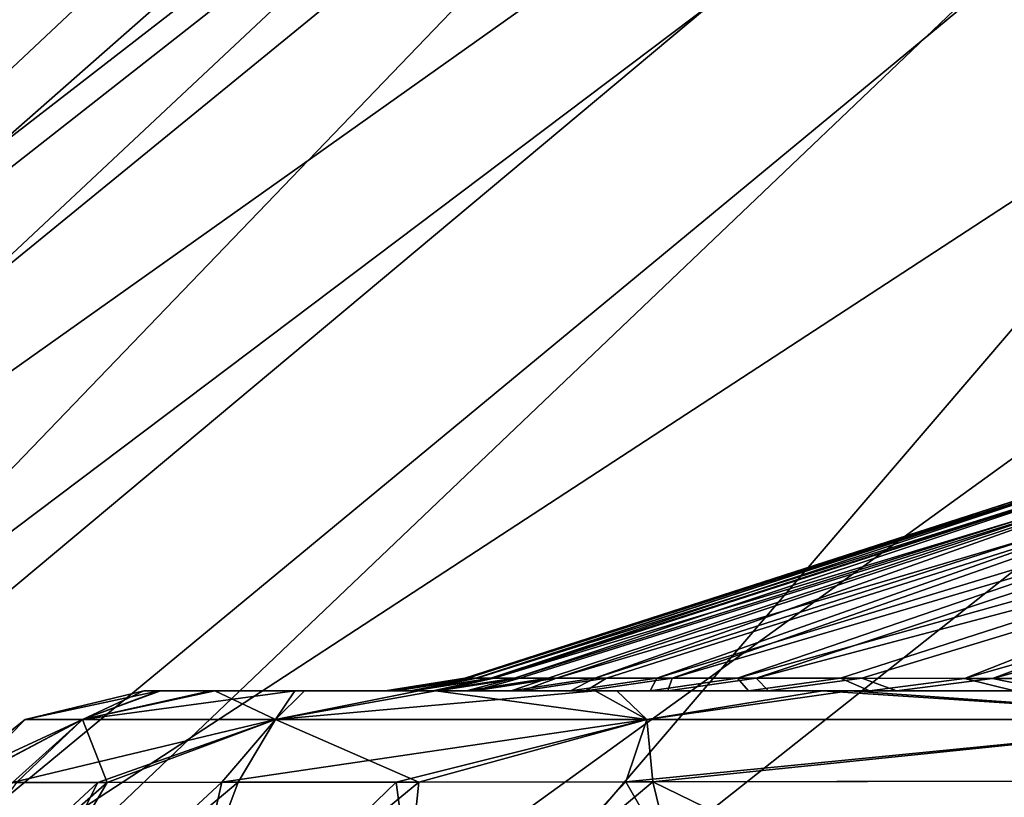
# Model space of a CAD drawing. Units: millimetres. Extents: x -175 to 175, y -27 to 82.
# Drawn here: x -172 to -170, y -2 to -1 of the extents above; entities that cross this region are included whole.
import ezdxf

# ---------------------------------------------------------------- set-up
doc = ezdxf.new("R2010")
doc.units = ezdxf.units.MM
doc.header["$LTSCALE"] = 25.269643
for name, color, linetype in [('8838', 7, 'CONTINUOUS'), ('8841', 7, 'CONTINUOUS'), ('8871', 7, 'CONTINUOUS'), ('8872', 7, 'CONTINUOUS'), ('8873', 7, 'CONTINUOUS'), ('8876', 7, 'CONTINUOUS'), ('8877', 7, 'CONTINUOUS'), ('8880', 7, 'CONTINUOUS'), ('8881', 7, 'CONTINUOUS'), ('8882', 7, 'CONTINUOUS'), ('8883', 7, 'CONTINUOUS')]:
    doc.layers.add(name, color=color, linetype=linetype)

msp = doc.modelspace()

# ---------------------------------------------------------------- linework, layer by layer
at = {"layer": '8838', "color": 7, "linetype": 'CONTINUOUS', "true_color": 0x8db4ff}
for points in [[(-168.6351, 2.4196, 0), (-171.5272, 0.5123, 0), (-174.5649, -2.9559, 11.454), (-168.6351, 2.4196, 0)], [(-174.3541, -2.9557, 22.6328), (-168.6351, 2.4196, 0), (-174.5649, -2.9559, 11.454), (-174.3541, -2.9557, 22.6328)], [(-168.259, 2.4057, 26.355), (-168.6351, 2.4196, 0), (-174.3541, -2.9557, 22.6328), (-168.259, 2.4057, 26.355)], [(-173.9782, -2.9553, 33.534), (-168.259, 2.4057, 26.355), (-174.3541, -2.9557, 22.6328), (-173.9782, -2.9553, 33.534)], [(-173.4126, -2.9546, 44.1631), (-168.259, 2.4057, 26.355), (-173.9782, -2.9553, 33.534), (-173.4126, -2.9546, 44.1631)], [(-167.0059, 2.4055, 49.3201), (-168.259, 2.4057, 26.355), (-173.4126, -2.9546, 44.1631), (-167.0059, 2.4055, 49.3201)], [(-172.6279, -2.9536, 54.5017), (-167.0059, 2.4055, 49.3201), (-173.4126, -2.9546, 44.1631), (-172.6279, -2.9536, 54.5017)], [(-171.591, -2.9522, 64.5156), (-167.0059, 2.4055, 49.3201), (-172.6279, -2.9536, 54.5017), (-171.591, -2.9522, 64.5156)], [(-164.8229, 2.4055, 69.1366), (-167.0059, 2.4055, 49.3201), (-171.591, -2.9522, 64.5156), (-164.8229, 2.4055, 69.1366)], [(-170.2594, -2.9503, 74.1982), (-164.8229, 2.4055, 69.1366), (-171.591, -2.9522, 64.5156), (-170.2594, -2.9503, 74.1982)], [(-171.5272, 0.5123, 0), (-174.6331, -2.9593, 0), (-174.5649, -2.9559, 11.454), (-171.5272, 0.5123, 0)]]:
    msp.add_3dface(points, dxfattribs=at)
at = {"layer": '8841', "color": 7, "linetype": 'CONTINUOUS', "true_color": 0x8db4ff}
for points in [[(-174.6331, -2.9593, 0), (-171.5272, 0.5123, 0), (-166.5195, 3.3263, -25.339), (-174.6331, -2.9593, 0)], [(-174.5282, -2.9594, -14.2844), (-174.6331, -2.9593, 0), (-166.5195, 3.3263, -25.339), (-174.5282, -2.9594, -14.2844)], [(-174.2138, -2.9595, -27.4259), (-174.5282, -2.9594, -14.2844), (-166.5195, 3.3263, -25.339), (-174.2138, -2.9595, -27.4259)], [(-165.356, 3.3262, -47.517), (-174.2138, -2.9595, -27.4259), (-166.5195, 3.3263, -25.339), (-165.356, 3.3262, -47.517)], [(-173.6904, -2.9595, -39.5), (-174.2138, -2.9595, -27.4259), (-165.356, 3.3262, -47.517), (-173.6904, -2.9595, -39.5)], [(-172.9574, -2.9596, -50.605), (-173.6904, -2.9595, -39.5), (-165.356, 3.3262, -47.517), (-172.9574, -2.9596, -50.605)], [(-163.3317, 3.3261, -66.7518), (-172.9574, -2.9596, -50.605), (-165.356, 3.3262, -47.517), (-163.3317, 3.3261, -66.7518)], [(-172.019, -2.9596, -60.7683), (-172.9574, -2.9596, -50.605), (-163.3317, 3.3261, -66.7518), (-172.019, -2.9596, -60.7683)], [(-170.8909, -2.9597, -69.9698), (-172.019, -2.9596, -60.7683), (-163.3317, 3.3261, -66.7518), (-170.8909, -2.9597, -69.9698)], [(-169.6621, -2.9597, -77.8424), (-170.8909, -2.9597, -69.9698), (-160.377, 3.3261, -83.2611), (-169.6621, -2.9597, -77.8424)], [(-160.377, 3.3261, -83.2611), (-170.8909, -2.9597, -69.9698), (-163.3317, 3.3261, -66.7518), (-160.377, 3.3261, -83.2611)]]:
    msp.add_3dface(points, dxfattribs=at)
at = {"layer": '8871', "color": 7, "linetype": 'CONTINUOUS', "true_color": 0x8db4ff}
for points in [[(-172.5657, -2.7927, -17.9381), (-172.3354, -2.7916, -26.7436), (-172.0921, -2.3764, -23.7808), (-172.5657, -2.7927, -17.9381)], [(-172.2662, -2.3766, -16.1579), (-172.5657, -2.7927, -17.9381), (-172.0921, -2.3764, -23.7808), (-172.2662, -2.3766, -16.1579)], [(-172.3354, -2.7916, -26.7436), (-171.9953, -2.7899, -35.3356), (-171.8401, -2.3761, -31.2293), (-172.3354, -2.7916, -26.7436)], [(-172.0921, -2.3764, -23.7808), (-172.3354, -2.7916, -26.7436), (-171.8401, -2.3761, -31.2293), (-172.0921, -2.3764, -23.7808)], [(-171.9953, -2.7899, -35.3356), (-171.5356, -2.7874, -43.684), (-171.4929, -2.3756, -38.7098), (-171.9953, -2.7899, -35.3356)], [(-171.8401, -2.3761, -31.2293), (-171.9953, -2.7899, -35.3356), (-171.4929, -2.3756, -38.7098), (-171.8401, -2.3761, -31.2293)], [(-171.5356, -2.7874, -43.684), (-170.9429, -2.7841, -51.8059), (-171.0428, -2.375, -46.0905), (-171.5356, -2.7874, -43.684)], [(-171.4929, -2.3756, -38.7098), (-171.5356, -2.7874, -43.684), (-171.0428, -2.375, -46.0905), (-171.4929, -2.3756, -38.7098)], [(-171.0428, -2.375, -46.0905), (-170.2125, -2.7797, -59.6044), (-169.8046, -2.3731, -60.3034), (-171.0428, -2.375, -46.0905)], [(-170.9429, -2.7841, -51.8059), (-170.2125, -2.7797, -59.6044), (-171.0428, -2.375, -46.0905), (-170.9429, -2.7841, -51.8059)]]:
    msp.add_3dface(points, dxfattribs=at)
at = {"layer": '8872', "color": 7, "linetype": 'CONTINUOUS', "true_color": 0x8db4ff}
for points in [[(-172.3203, -2.7916, 27.2016), (-172.5595, -2.7927, 18.2446), (-172.1099, -2.3765, 23.1361), (-172.3203, -2.7916, 27.2016)], [(-172.1099, -2.3765, 23.1361), (-172.5595, -2.7927, 18.2446), (-172.2743, -2.3767, 15.6979), (-172.1099, -2.3765, 23.1361)], [(-171.9653, -2.7897, 35.9669), (-172.3203, -2.7916, 27.2016), (-171.8715, -2.3761, 30.4261), (-171.9653, -2.7897, 35.9669)], [(-171.8715, -2.3761, 30.4261), (-172.3203, -2.7916, 27.2016), (-172.1099, -2.3765, 23.1361), (-171.8715, -2.3761, 30.4261)], [(-171.4826, -2.7871, 44.5065), (-171.9653, -2.7897, 35.9669), (-171.5365, -2.3757, 37.88), (-171.4826, -2.7871, 44.5065)], [(-171.5365, -2.3757, 37.88), (-171.9653, -2.7897, 35.9669), (-171.8715, -2.3761, 30.4261), (-171.5365, -2.3757, 37.88)], [(-171.0948, -2.375, 45.3279), (-171.4826, -2.7871, 44.5065), (-171.5365, -2.3757, 37.88), (-171.0948, -2.375, 45.3279)], [(-170.8593, -2.7836, 52.7986), (-171.4826, -2.7871, 44.5065), (-171.0948, -2.375, 45.3279), (-170.8593, -2.7836, 52.7986)], [(-169.878, -2.3732, 59.6121), (-170.8593, -2.7836, 52.7986), (-171.0948, -2.375, 45.3279), (-169.878, -2.3732, 59.6121)], [(-170.0934, -2.779, 60.7189), (-170.8593, -2.7836, 52.7986), (-169.878, -2.3732, 59.6121), (-170.0934, -2.779, 60.7189)]]:
    msp.add_3dface(points, dxfattribs=at)
at = {"layer": '8873', "color": 7, "linetype": 'CONTINUOUS', "true_color": 0x8db4ff}
for points in [[(-171.9921, -2.2, 7.9599), (-172.0217, -2.2, 0.0001), (-171.9897, -2.2, -8.2083), (-171.9921, -2.2, 7.9599)], [(-171.8932, -2.2, 15.6915), (-171.9921, -2.2, 7.9599), (-171.9897, -2.2, -8.2083), (-171.8932, -2.2, 15.6915)], [(-171.885, -2.2, -16.151), (-171.8932, -2.2, 15.6915), (-171.9897, -2.2, -8.2083), (-171.885, -2.2, -16.151)], [(-171.7311, -2.2, 23.1349), (-171.8932, -2.2, 15.6915), (-171.885, -2.2, -16.151), (-171.7311, -2.2, 23.1349)], [(-171.7129, -2.2, -23.7773), (-171.7311, -2.2, 23.1349), (-171.885, -2.2, -16.151), (-171.7129, -2.2, -23.7773)], [(-171.4929, -2.2, 30.4173), (-171.7311, -2.2, 23.1349), (-171.5031, -2.2, 10.2629), (-171.4929, -2.2, 30.4173)], [(-171.7311, -2.2, 23.1349), (-171.7129, -2.2, -23.7773), (-171.5578, -2.2, 0.0001), (-171.7311, -2.2, 23.1349)], [(-171.7311, -2.2, 23.1349), (-171.5578, -2.2, 0.0001), (-171.5548, -2.2, 3.2713), (-171.7311, -2.2, 23.1349)], [(-171.5031, -2.2, 10.2629), (-171.7311, -2.2, 23.1349), (-171.5362, -2.2, 6.6929), (-171.5031, -2.2, 10.2629)], [(-171.5362, -2.2, 6.6929), (-171.7311, -2.2, 23.1349), (-171.5548, -2.2, 3.2713), (-171.5362, -2.2, 6.6929)], [(-171.7129, -2.2, -23.7773), (-171.4603, -2.2, -31.2163), (-171.5552, -2.2, -3.0953), (-171.7129, -2.2, -23.7773)], [(-171.5578, -2.2, 0.0001), (-171.7129, -2.2, -23.7773), (-171.5552, -2.2, -3.0953), (-171.5578, -2.2, 0.0001)], [(-171.5552, -2.2, -3.0953), (-171.4603, -2.2, -31.2163), (-171.5384, -2.2, -6.3492), (-171.5552, -2.2, -3.0953)], [(-171.5384, -2.2, -6.3492), (-171.4603, -2.2, -31.2163), (-171.5086, -2.2, -9.7564), (-171.5384, -2.2, -6.3492)], [(-171.5086, -2.2, -9.7564), (-171.4603, -2.2, -31.2163), (-171.4662, -2.2, -13.3144), (-171.5086, -2.2, -9.7564)], [(-171.4561, -2.2, 13.9805), (-171.4929, -2.2, 30.4173), (-171.5031, -2.2, 10.2629), (-171.4561, -2.2, 13.9805)], [(-171.1539, -2.2, 37.851), (-171.4929, -2.2, 30.4173), (-171.172, -2.2, 26.1247), (-171.1539, -2.2, 37.851)], [(-171.172, -2.2, 26.1247), (-171.4929, -2.2, 30.4173), (-171.2933, -2.2, 21.9113), (-171.172, -2.2, 26.1247)], [(-171.2933, -2.2, 21.9113), (-171.4929, -2.2, 30.4173), (-171.3857, -2.2, 17.8617), (-171.2933, -2.2, 21.9113)], [(-171.3857, -2.2, 17.8617), (-171.4929, -2.2, 30.4173), (-171.4561, -2.2, 13.9805), (-171.3857, -2.2, 17.8617)], [(-171.4662, -2.2, -13.3144), (-171.4603, -2.2, -31.2163), (-171.4014, -2.2, -17.0694), (-171.4662, -2.2, -13.3144)], [(-171.4603, -2.2, -31.2163), (-171.1119, -2.2, -38.6854), (-171.4014, -2.2, -17.0694), (-171.4603, -2.2, -31.2163)], [(-171.4014, -2.2, -17.0694), (-171.1119, -2.2, -38.6854), (-171.3155, -2.2, -21.0351), (-171.4014, -2.2, -17.0694)], [(-171.3155, -2.2, -21.0351), (-171.1119, -2.2, -38.6854), (-171.2012, -2.2, -25.1994), (-171.3155, -2.2, -21.0351)], [(-171.2012, -2.2, -25.1994), (-171.1119, -2.2, -38.6854), (-171.0479, -2.2, -29.591), (-171.2012, -2.2, -25.1994)], [(-171.0138, -2.2, 30.5064), (-171.1539, -2.2, 37.851), (-171.172, -2.2, 26.1247), (-171.0138, -2.2, 30.5064)], [(-170.7165, -2.2, 45.3026), (-171.1539, -2.2, 37.851), (-170.8203, -2.2, 35.0533), (-170.7165, -2.2, 45.3026)], [(-170.8203, -2.2, 35.0533), (-171.1539, -2.2, 37.851), (-171.0138, -2.2, 30.5064), (-170.8203, -2.2, 35.0533)], [(-171.1119, -2.2, -38.6854), (-170.6646, -2.2, -46.0656), (-171.0479, -2.2, -29.591), (-171.1119, -2.2, -38.6854)], [(-171.0479, -2.2, -29.591), (-170.6646, -2.2, -46.0656), (-170.8587, -2.2, -34.1911), (-171.0479, -2.2, -29.591)], [(-170.8587, -2.2, -34.1911), (-170.6646, -2.2, -46.0656), (-170.626, -2.2, -38.8114), (-170.8587, -2.2, -34.1911)], [(-170.574, -2.2, 39.7375), (-170.7165, -2.2, 45.3026), (-170.8203, -2.2, 35.0533), (-170.574, -2.2, 39.7375)], [(-169.5003, -2.2, 59.5654), (-170.7165, -2.2, 45.3026), (-169.5118, -2.2, 54.2876), (-169.5003, -2.2, 59.5654)], [(-169.5118, -2.2, 54.2876), (-170.7165, -2.2, 45.3026), (-169.9213, -2.2, 49.4988), (-169.5118, -2.2, 54.2876)], [(-169.9213, -2.2, 49.4988), (-170.7165, -2.2, 45.3026), (-170.2738, -2.2, 44.6127), (-169.9213, -2.2, 49.4988)], [(-170.2738, -2.2, 44.6127), (-170.7165, -2.2, 45.3026), (-170.574, -2.2, 39.7375), (-170.2738, -2.2, 44.6127)], [(-170.6646, -2.2, -46.0656), (-169.4284, -2.2, -60.2609), (-170.626, -2.2, -38.8114), (-170.6646, -2.2, -46.0656)], [(-170.626, -2.2, -38.8114), (-169.4284, -2.2, -60.2609), (-170.3474, -2.2, -43.4867), (-170.626, -2.2, -38.8114)]]:
    msp.add_3dface(points, dxfattribs=at)
at = {"layer": '8876', "color": 7, "linetype": 'CONTINUOUS', "true_color": 0x8db4ff}
for points in [[(-170.0872, -1.7548, 4.8049), (-171.4043, -2.1759, 0.0001), (-170.0986, -1.7547, 0.0001), (-170.0872, -1.7548, 4.8049)], [(-171.3987, -2.1759, 3.3056), (-171.4043, -2.1759, 0.0001), (-170.0872, -1.7548, 4.8049), (-171.3987, -2.1759, 3.3056)], [(-171.381, -2.1759, 6.7744), (-171.3987, -2.1759, 3.3056), (-170.0872, -1.7548, 4.8049), (-171.381, -2.1759, 6.7744)], [(-170.0444, -1.7549, 10.284), (-171.381, -2.1759, 6.7744), (-170.0872, -1.7548, 4.8049), (-170.0444, -1.7549, 10.284)], [(-171.3487, -2.1759, 10.3955), (-171.381, -2.1759, 6.7744), (-170.0444, -1.7549, 10.284), (-171.3487, -2.1759, 10.3955)], [(-169.9566, -1.7551, 16.3446), (-171.3487, -2.1759, 10.3955), (-170.0444, -1.7549, 10.284), (-169.9566, -1.7551, 16.3446)], [(-171.2989, -2.1759, 14.1621), (-171.3487, -2.1759, 10.3955), (-169.9566, -1.7551, 16.3446), (-171.2989, -2.1759, 14.1621)], [(-171.2279, -2.1759, 18.1006), (-171.2989, -2.1759, 14.1621), (-169.9566, -1.7551, 16.3446), (-171.2279, -2.1759, 18.1006)], [(-169.8086, -1.7557, 22.8888), (-171.2279, -2.1759, 18.1006), (-169.9566, -1.7551, 16.3446), (-169.8086, -1.7557, 22.8888)], [(-171.1317, -2.1759, 22.2094), (-171.2279, -2.1759, 18.1006), (-169.8086, -1.7557, 22.8888), (-171.1317, -2.1759, 22.2094)], [(-171.0058, -2.1759, 26.4851), (-171.1317, -2.1759, 22.2094), (-169.8086, -1.7557, 22.8888), (-171.0058, -2.1759, 26.4851)], [(-169.5837, -1.7565, 29.8205), (-171.0058, -2.1759, 26.4851), (-169.8086, -1.7557, 22.8888), (-169.5837, -1.7565, 29.8205)], [(-170.8443, -2.176, 30.937), (-171.0058, -2.1759, 26.4851), (-169.5837, -1.7565, 29.8205), (-170.8443, -2.176, 30.937)], [(-169.2641, -1.7577, 37.0397), (-170.8443, -2.176, 30.937), (-169.5837, -1.7565, 29.8205), (-169.2641, -1.7577, 37.0397)], [(-170.6412, -2.176, 35.5525), (-170.8443, -2.176, 30.937), (-169.2641, -1.7577, 37.0397), (-170.6412, -2.176, 35.5525)], [(-170.39, -2.1761, 40.3124), (-170.6412, -2.176, 35.5525), (-169.2641, -1.7577, 37.0397), (-170.39, -2.1761, 40.3124)], [(-168.8358, -1.7594, 44.3833), (-170.39, -2.1761, 40.3124), (-169.2641, -1.7577, 37.0397), (-168.8358, -1.7594, 44.3833)], [(-170.0788, -2.1761, 45.2639), (-170.39, -2.1761, 40.3124), (-168.8358, -1.7594, 44.3833), (-170.0788, -2.1761, 45.2639)]]:
    msp.add_3dface(points, dxfattribs=at)
at = {"layer": '8877', "color": 7, "linetype": 'CONTINUOUS', "true_color": 0x8db4ff}
for points in [[(-170.0986, -1.7547, 0.0001), (-171.4043, -2.1759, 0.0001), (-171.3993, -2.1759, -3.1273), (-170.0986, -1.7547, 0.0001)], [(-170.0986, -1.7547, 0.0001), (-171.3993, -2.1759, -3.1273), (-170.0868, -1.7548, -4.8857), (-170.0986, -1.7547, 0.0001)], [(-171.3993, -2.1759, -3.1273), (-171.3834, -2.1759, -6.4268), (-170.0868, -1.7548, -4.8857), (-171.3993, -2.1759, -3.1273)], [(-171.3834, -2.1759, -6.4268), (-171.3542, -2.1759, -9.8828), (-170.0868, -1.7548, -4.8857), (-171.3834, -2.1759, -6.4268)], [(-170.0868, -1.7548, -4.8857), (-171.3542, -2.1759, -9.8828), (-170.0468, -1.7549, -10.0623), (-170.0868, -1.7548, -4.8857)], [(-171.3542, -2.1759, -9.8828), (-171.3091, -2.1759, -13.4881), (-170.0468, -1.7549, -10.0623), (-171.3542, -2.1759, -9.8828)], [(-170.0468, -1.7549, -10.0623), (-171.3091, -2.1759, -13.4881), (-169.9703, -1.755, -15.5686), (-170.0468, -1.7549, -10.0623)], [(-171.3091, -2.1759, -13.4881), (-171.2439, -2.1759, -17.3027), (-169.9703, -1.755, -15.5686), (-171.3091, -2.1759, -13.4881)], [(-171.2439, -2.1759, -17.3027), (-171.1542, -2.1759, -21.3287), (-169.9703, -1.755, -15.5686), (-171.2439, -2.1759, -17.3027)], [(-169.9703, -1.755, -15.5686), (-171.1542, -2.1759, -21.3287), (-169.846, -1.7555, -21.4573), (-169.9703, -1.755, -15.5686)], [(-171.1542, -2.1759, -21.3287), (-171.0354, -2.1759, -25.5572), (-169.846, -1.7555, -21.4573), (-171.1542, -2.1759, -21.3287)], [(-169.846, -1.7555, -21.4573), (-171.0354, -2.1759, -25.5572), (-169.6575, -1.7562, -27.7853), (-169.846, -1.7555, -21.4573)], [(-171.0354, -2.1759, -25.5572), (-170.8799, -2.176, -30.0295), (-169.6575, -1.7562, -27.7853), (-171.0354, -2.1759, -25.5572)], [(-169.6575, -1.7562, -27.7853), (-170.8799, -2.176, -30.0295), (-169.3816, -1.7572, -34.6221), (-169.6575, -1.7562, -27.7853)], [(-170.8799, -2.176, -30.0295), (-170.6819, -2.176, -34.6939), (-169.3816, -1.7572, -34.6221), (-170.8799, -2.176, -30.0295)], [(-170.6819, -2.176, -34.6939), (-170.4434, -2.1761, -39.3671), (-169.3816, -1.7572, -34.6221), (-170.6819, -2.176, -34.6939)], [(-169.3816, -1.7572, -34.6221), (-170.4434, -2.1761, -39.3671), (-168.9876, -1.7588, -41.993), (-169.3816, -1.7572, -34.6221)], [(-170.4434, -2.1761, -39.3671), (-170.1565, -2.1761, -44.1031), (-168.9876, -1.7588, -41.993), (-170.4434, -2.1761, -39.3671)]]:
    msp.add_3dface(points, dxfattribs=at)
at = {"layer": '8880', "color": 7, "linetype": 'CONTINUOUS', "true_color": 0x8db4ff}
for points in [[(-171.5552, -2.2, -3.0953), (-171.4043, -2.1759, 0.0001), (-171.5578, -2.2, 0.0001), (-171.5552, -2.2, -3.0953)], [(-171.5552, -2.2, -3.0953), (-171.5384, -2.2, -6.3492), (-171.3993, -2.1759, -3.1273), (-171.5552, -2.2, -3.0953)], [(-171.4043, -2.1759, 0.0001), (-171.5552, -2.2, -3.0953), (-171.3993, -2.1759, -3.1273), (-171.4043, -2.1759, 0.0001)], [(-171.5384, -2.2, -6.3492), (-171.5086, -2.2, -9.7564), (-171.3834, -2.1759, -6.4268), (-171.5384, -2.2, -6.3492)], [(-171.5384, -2.2, -6.3492), (-171.3834, -2.1759, -6.4268), (-171.3993, -2.1759, -3.1273), (-171.5384, -2.2, -6.3492)], [(-171.5086, -2.2, -9.7564), (-171.4662, -2.2, -13.3144), (-171.3542, -2.1759, -9.8828), (-171.5086, -2.2, -9.7564)], [(-171.5086, -2.2, -9.7564), (-171.3542, -2.1759, -9.8828), (-171.3834, -2.1759, -6.4268), (-171.5086, -2.2, -9.7564)], [(-171.4662, -2.2, -13.3144), (-171.4014, -2.2, -17.0694), (-171.3091, -2.1759, -13.4881), (-171.4662, -2.2, -13.3144)], [(-171.4662, -2.2, -13.3144), (-171.3091, -2.1759, -13.4881), (-171.3542, -2.1759, -9.8828), (-171.4662, -2.2, -13.3144)], [(-171.4014, -2.2, -17.0694), (-171.3155, -2.2, -21.0351), (-171.2439, -2.1759, -17.3027), (-171.4014, -2.2, -17.0694)], [(-171.4014, -2.2, -17.0694), (-171.2439, -2.1759, -17.3027), (-171.3091, -2.1759, -13.4881), (-171.4014, -2.2, -17.0694)], [(-171.3155, -2.2, -21.0351), (-171.2012, -2.2, -25.1994), (-171.1542, -2.1759, -21.3287), (-171.3155, -2.2, -21.0351)], [(-171.3155, -2.2, -21.0351), (-171.1542, -2.1759, -21.3287), (-171.2439, -2.1759, -17.3027), (-171.3155, -2.2, -21.0351)], [(-171.2012, -2.2, -25.1994), (-171.0479, -2.2, -29.591), (-171.0354, -2.1759, -25.5572), (-171.2012, -2.2, -25.1994)], [(-171.2012, -2.2, -25.1994), (-171.0354, -2.1759, -25.5572), (-171.1542, -2.1759, -21.3287), (-171.2012, -2.2, -25.1994)], [(-171.0479, -2.2, -29.591), (-170.8799, -2.176, -30.0295), (-171.0354, -2.1759, -25.5572), (-171.0479, -2.2, -29.591)], [(-171.0479, -2.2, -29.591), (-170.8587, -2.2, -34.1911), (-170.8799, -2.176, -30.0295), (-171.0479, -2.2, -29.591)], [(-170.8587, -2.2, -34.1911), (-170.6819, -2.176, -34.6939), (-170.8799, -2.176, -30.0295), (-170.8587, -2.2, -34.1911)], [(-170.8587, -2.2, -34.1911), (-170.626, -2.2, -38.8114), (-170.6819, -2.176, -34.6939), (-170.8587, -2.2, -34.1911)], [(-170.626, -2.2, -38.8114), (-170.4434, -2.1761, -39.3671), (-170.6819, -2.176, -34.6939), (-170.626, -2.2, -38.8114)], [(-170.626, -2.2, -38.8114), (-170.3474, -2.2, -43.4867), (-170.4434, -2.1761, -39.3671), (-170.626, -2.2, -38.8114)], [(-170.3474, -2.2, -43.4867), (-170.1565, -2.1761, -44.1031), (-170.4434, -2.1761, -39.3671), (-170.3474, -2.2, -43.4867)]]:
    msp.add_3dface(points, dxfattribs=at)
at = {"layer": '8881', "color": 7, "linetype": 'CONTINUOUS', "true_color": 0x8db4ff}
for points in [[(-171.5548, -2.2, 3.2713), (-171.5578, -2.2, 0.0001), (-171.3987, -2.1759, 3.3056), (-171.5548, -2.2, 3.2713)], [(-171.4043, -2.1759, 0.0001), (-171.3987, -2.1759, 3.3056), (-171.5578, -2.2, 0.0001), (-171.4043, -2.1759, 0.0001)], [(-171.5362, -2.2, 6.6929), (-171.5548, -2.2, 3.2713), (-171.3987, -2.1759, 3.3056), (-171.5362, -2.2, 6.6929)], [(-171.5031, -2.2, 10.2629), (-171.5362, -2.2, 6.6929), (-171.381, -2.1759, 6.7744), (-171.5031, -2.2, 10.2629)], [(-171.5362, -2.2, 6.6929), (-171.3987, -2.1759, 3.3056), (-171.381, -2.1759, 6.7744), (-171.5362, -2.2, 6.6929)], [(-171.4561, -2.2, 13.9805), (-171.5031, -2.2, 10.2629), (-171.3487, -2.1759, 10.3955), (-171.4561, -2.2, 13.9805)], [(-171.5031, -2.2, 10.2629), (-171.381, -2.1759, 6.7744), (-171.3487, -2.1759, 10.3955), (-171.5031, -2.2, 10.2629)], [(-171.3857, -2.2, 17.8617), (-171.4561, -2.2, 13.9805), (-171.2989, -2.1759, 14.1621), (-171.3857, -2.2, 17.8617)], [(-171.4561, -2.2, 13.9805), (-171.3487, -2.1759, 10.3955), (-171.2989, -2.1759, 14.1621), (-171.4561, -2.2, 13.9805)], [(-171.2933, -2.2, 21.9113), (-171.3857, -2.2, 17.8617), (-171.2279, -2.1759, 18.1006), (-171.2933, -2.2, 21.9113)], [(-171.3857, -2.2, 17.8617), (-171.2989, -2.1759, 14.1621), (-171.2279, -2.1759, 18.1006), (-171.3857, -2.2, 17.8617)], [(-171.172, -2.2, 26.1247), (-171.2933, -2.2, 21.9113), (-171.1317, -2.1759, 22.2094), (-171.172, -2.2, 26.1247)], [(-171.2933, -2.2, 21.9113), (-171.2279, -2.1759, 18.1006), (-171.1317, -2.1759, 22.2094), (-171.2933, -2.2, 21.9113)], [(-171.0138, -2.2, 30.5064), (-171.172, -2.2, 26.1247), (-171.0058, -2.1759, 26.4851), (-171.0138, -2.2, 30.5064)], [(-171.172, -2.2, 26.1247), (-171.1317, -2.1759, 22.2094), (-171.0058, -2.1759, 26.4851), (-171.172, -2.2, 26.1247)], [(-171.0138, -2.2, 30.5064), (-171.0058, -2.1759, 26.4851), (-170.8443, -2.176, 30.937), (-171.0138, -2.2, 30.5064)], [(-170.8203, -2.2, 35.0533), (-171.0138, -2.2, 30.5064), (-170.8443, -2.176, 30.937), (-170.8203, -2.2, 35.0533)], [(-170.8203, -2.2, 35.0533), (-170.8443, -2.176, 30.937), (-170.6412, -2.176, 35.5525), (-170.8203, -2.2, 35.0533)], [(-170.574, -2.2, 39.7375), (-170.8203, -2.2, 35.0533), (-170.6412, -2.176, 35.5525), (-170.574, -2.2, 39.7375)], [(-170.574, -2.2, 39.7375), (-170.6412, -2.176, 35.5525), (-170.39, -2.1761, 40.3124), (-170.574, -2.2, 39.7375)], [(-170.2738, -2.2, 44.6127), (-170.574, -2.2, 39.7375), (-170.39, -2.1761, 40.3124), (-170.2738, -2.2, 44.6127)], [(-170.2738, -2.2, 44.6127), (-170.39, -2.1761, 40.3124), (-170.0788, -2.1761, 45.2639), (-170.2738, -2.2, 44.6127)]]:
    msp.add_3dface(points, dxfattribs=at)
at = {"layer": '8882', "color": 7, "linetype": 'CONTINUOUS', "true_color": 0x8db4ff}
for points in [[(-172.1398, -2.255, -14.5434), (-172.0217, -2.2, 0.0001), (-172.2497, -2.255, 0.0001), (-172.1398, -2.255, -14.5434)], [(-171.9897, -2.2, -8.2083), (-172.0217, -2.2, 0.0001), (-172.1398, -2.255, -14.5434), (-171.9897, -2.2, -8.2083)], [(-171.885, -2.2, -16.151), (-171.9897, -2.2, -8.2083), (-172.1398, -2.255, -14.5434), (-171.885, -2.2, -16.151)], [(-171.7685, -2.255, -29.083), (-171.885, -2.2, -16.151), (-172.1398, -2.255, -14.5434), (-171.7685, -2.255, -29.083)], [(-171.7129, -2.2, -23.7773), (-171.885, -2.2, -16.151), (-171.7685, -2.255, -29.083), (-171.7129, -2.2, -23.7773)], [(-171.4603, -2.2, -31.2163), (-171.7129, -2.2, -23.7773), (-171.7685, -2.255, -29.083), (-171.4603, -2.2, -31.2163)], [(-171.0545, -2.255, -43.6106), (-171.4603, -2.2, -31.2163), (-171.7685, -2.255, -29.083), (-171.0545, -2.255, -43.6106)], [(-171.1119, -2.2, -38.6854), (-171.4603, -2.2, -31.2163), (-171.0545, -2.255, -43.6106), (-171.1119, -2.2, -38.6854)], [(-170.6646, -2.2, -46.0656), (-171.1119, -2.2, -38.6854), (-171.0545, -2.255, -43.6106), (-170.6646, -2.2, -46.0656)], [(-169.8812, -2.255, -58.1093), (-170.6646, -2.2, -46.0656), (-171.0545, -2.255, -43.6106), (-169.8812, -2.255, -58.1093)], [(-169.4284, -2.2, -60.2609), (-170.6646, -2.2, -46.0656), (-169.8812, -2.255, -58.1093), (-169.4284, -2.2, -60.2609)], [(-172.4032, -2.3768, 0.0001), (-172.3695, -2.3768, -8.2122), (-172.2497, -2.255, 0.0001), (-172.4032, -2.3768, 0.0001)], [(-172.3695, -2.3768, -8.2122), (-172.2662, -2.3766, -16.1579), (-172.1398, -2.255, -14.5434), (-172.3695, -2.3768, -8.2122)], [(-172.3695, -2.3768, -8.2122), (-172.1398, -2.255, -14.5434), (-172.2497, -2.255, 0.0001), (-172.3695, -2.3768, -8.2122)], [(-172.2662, -2.3766, -16.1579), (-172.0921, -2.3764, -23.7808), (-172.1398, -2.255, -14.5434), (-172.2662, -2.3766, -16.1579)], [(-172.0921, -2.3764, -23.7808), (-171.7685, -2.255, -29.083), (-172.1398, -2.255, -14.5434), (-172.0921, -2.3764, -23.7808)], [(-172.0921, -2.3764, -23.7808), (-171.8401, -2.3761, -31.2293), (-171.7685, -2.255, -29.083), (-172.0921, -2.3764, -23.7808)], [(-171.8401, -2.3761, -31.2293), (-171.4929, -2.3756, -38.7098), (-171.7685, -2.255, -29.083), (-171.8401, -2.3761, -31.2293)], [(-171.4929, -2.3756, -38.7098), (-171.0545, -2.255, -43.6106), (-171.7685, -2.255, -29.083), (-171.4929, -2.3756, -38.7098)], [(-171.4929, -2.3756, -38.7098), (-171.0428, -2.375, -46.0905), (-171.0545, -2.255, -43.6106), (-171.4929, -2.3756, -38.7098)], [(-171.0428, -2.375, -46.0905), (-169.8812, -2.255, -58.1093), (-171.0545, -2.255, -43.6106), (-171.0428, -2.375, -46.0905)], [(-171.0428, -2.375, -46.0905), (-169.8046, -2.3731, -60.3034), (-169.8812, -2.255, -58.1093), (-171.0428, -2.375, -46.0905)]]:
    msp.add_3dface(points, dxfattribs=at)
at = {"layer": '8883', "color": 7, "linetype": 'CONTINUOUS', "true_color": 0x8db4ff}
for points in [[(-172.0217, -2.2, 0.0001), (-171.9921, -2.2, 7.9599), (-172.2497, -2.255, 0.0001), (-172.0217, -2.2, 0.0001)], [(-172.2497, -2.255, 0.0001), (-171.9921, -2.2, 7.9599), (-172.1398, -2.255, 14.5436), (-172.2497, -2.255, 0.0001)], [(-171.9921, -2.2, 7.9599), (-171.8932, -2.2, 15.6915), (-172.1398, -2.255, 14.5436), (-171.9921, -2.2, 7.9599)], [(-171.8932, -2.2, 15.6915), (-171.7311, -2.2, 23.1349), (-172.1398, -2.255, 14.5436), (-171.8932, -2.2, 15.6915)], [(-172.1398, -2.255, 14.5436), (-171.7311, -2.2, 23.1349), (-171.7685, -2.255, 29.0833), (-172.1398, -2.255, 14.5436)], [(-171.7311, -2.2, 23.1349), (-171.4929, -2.2, 30.4173), (-171.7685, -2.255, 29.0833), (-171.7311, -2.2, 23.1349)], [(-171.4929, -2.2, 30.4173), (-171.1539, -2.2, 37.851), (-171.7685, -2.255, 29.0833), (-171.4929, -2.2, 30.4173)], [(-171.7685, -2.255, 29.0833), (-171.1539, -2.2, 37.851), (-171.0545, -2.255, 43.6109), (-171.7685, -2.255, 29.0833)], [(-171.1539, -2.2, 37.851), (-170.7165, -2.2, 45.3026), (-171.0545, -2.255, 43.6109), (-171.1539, -2.2, 37.851)], [(-171.0545, -2.255, 43.6109), (-170.7165, -2.2, 45.3026), (-169.8812, -2.255, 58.1097), (-171.0545, -2.255, 43.6109)], [(-170.7165, -2.2, 45.3026), (-169.5003, -2.2, 59.5654), (-169.8812, -2.255, 58.1097), (-170.7165, -2.2, 45.3026)], [(-172.3715, -2.3768, 7.9619), (-172.4032, -2.3768, 0.0001), (-172.1398, -2.255, 14.5436), (-172.3715, -2.3768, 7.9619)], [(-172.4032, -2.3768, 0.0001), (-172.2497, -2.255, 0.0001), (-172.1398, -2.255, 14.5436), (-172.4032, -2.3768, 0.0001)], [(-172.2743, -2.3767, 15.6979), (-172.3715, -2.3768, 7.9619), (-172.1398, -2.255, 14.5436), (-172.2743, -2.3767, 15.6979)], [(-172.1099, -2.3765, 23.1361), (-172.2743, -2.3767, 15.6979), (-171.7685, -2.255, 29.0833), (-172.1099, -2.3765, 23.1361)], [(-172.2743, -2.3767, 15.6979), (-172.1398, -2.255, 14.5436), (-171.7685, -2.255, 29.0833), (-172.2743, -2.3767, 15.6979)], [(-171.8715, -2.3761, 30.4261), (-172.1099, -2.3765, 23.1361), (-171.7685, -2.255, 29.0833), (-171.8715, -2.3761, 30.4261)], [(-171.5365, -2.3757, 37.88), (-171.8715, -2.3761, 30.4261), (-171.0545, -2.255, 43.6109), (-171.5365, -2.3757, 37.88)], [(-171.8715, -2.3761, 30.4261), (-171.7685, -2.255, 29.0833), (-171.0545, -2.255, 43.6109), (-171.8715, -2.3761, 30.4261)], [(-171.0948, -2.375, 45.3279), (-171.5365, -2.3757, 37.88), (-171.0545, -2.255, 43.6109), (-171.0948, -2.375, 45.3279)], [(-169.878, -2.3732, 59.6121), (-171.0948, -2.375, 45.3279), (-169.8812, -2.255, 58.1097), (-169.878, -2.3732, 59.6121)], [(-171.0948, -2.375, 45.3279), (-171.0545, -2.255, 43.6109), (-169.8812, -2.255, 58.1097), (-171.0948, -2.375, 45.3279)]]:
    msp.add_3dface(points, dxfattribs=at)

doc.saveas('drawing.dxf')
